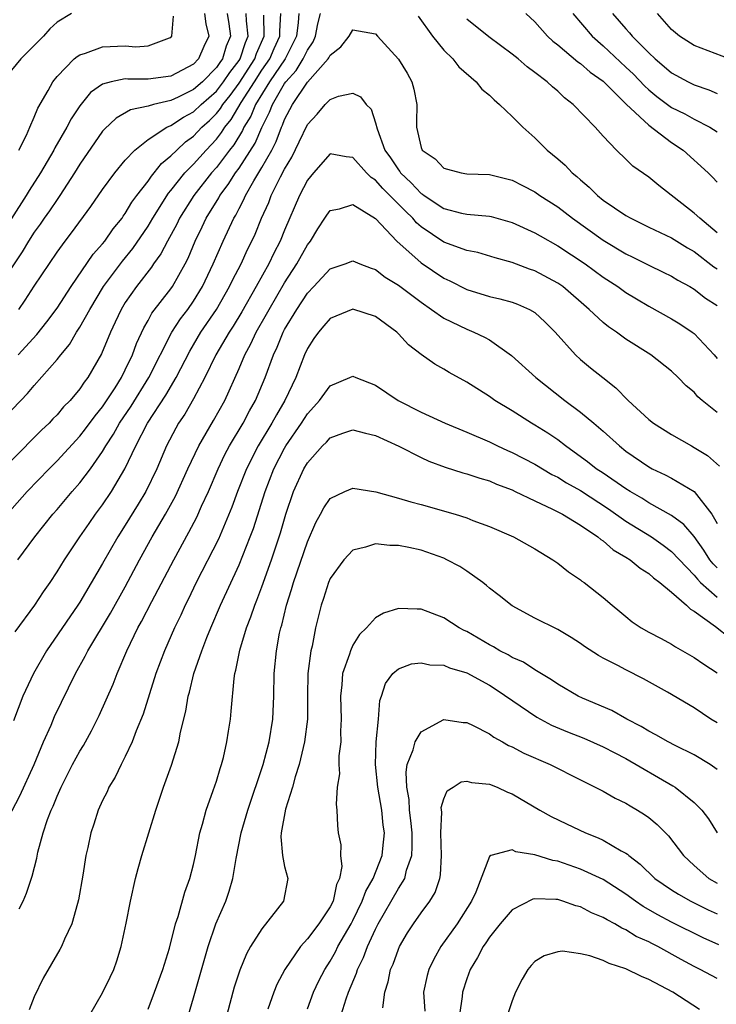
# Model space of a CAD drawing. Units: inches. Extents: x 2643000 to 2646000, y 1560000 to 1561272.
# Drawn here: x 2643692 to 2643753, y 1560750 to 1560836 of the extents above; entities that cross this region are included whole.
import ezdxf

# ---------------------------------------------------------------- set-up
doc = ezdxf.new("R2010")
doc.units = ezdxf.units.IN
doc.header["$MEASUREMENT"] = 0
doc.layers.add('LD26431560_2ft', color=153, linetype='Continuous')

msp = doc.modelspace()

# ---------------------------------------------------------------- linework, layer by layer
at = {"layer": 'LD26431560_2ft'}
for points, elevation in [([(2643690.603, 1560793), (2643692.38, 1560795), (2643694.295, 1560797), (2643695, 1560797.691), (2643697, 1560799.852), (2643697.499, 1560800.501), (2643698.343, 1560801.657), (2643699, 1560802.428), (2643700.101, 1560804.101), (2643700.66, 1560805), (2643701, 1560805.672), (2643701.627, 1560807), (2643701.988, 1560808.012), (2643702.619, 1560809.381), (2643703, 1560810.014), (2643703.343, 1560810.657), (2643705, 1560812.797), (2643705.143, 1560813), (2643706.256, 1560815), (2643706.512, 1560815.488), (2643707.15, 1560817), (2643707.763, 1560818.237), (2643708.118, 1560819), (2643709.211, 1560820.789), (2643709.315, 1560821), (2643710.043, 1560821.957), (2643710.695, 1560823), (2643711, 1560823.416), (2643712.399, 1560825.601), (2643713, 1560826.981), (2643713.678, 1560828.322), (2643713.929, 1560829), (2643715, 1560830.842), (2643715.112, 1560831), (2643716.017, 1560831.983), (2643716.637, 1560833), (2643717, 1560833.782), (2643717.495, 1560834.505), (2643717.717, 1560835), (2643717.916, 1560836.084), (2643718.158, 1560837)], 8354), ([(2643696.26, 1560837), (2643695, 1560836.234), (2643694.361, 1560835.639), (2643693.808, 1560835), (2643693.391, 1560834.609), (2643692.41, 1560833.59), (2643691.806, 1560833), (2643691, 1560832.014)], 8370), ([(2643707.965, 1560837), (2643708.084, 1560836.084), (2643708.33, 1560835), (2643707.908, 1560834.092), (2643707.443, 1560833), (2643707, 1560832.549), (2643705, 1560831.482), (2643703, 1560831.225), (2643701.231, 1560831.231), (2643701, 1560831.246), (2643699.768, 1560831), (2643699, 1560830.79), (2643697.941, 1560830.059), (2643697, 1560828.88), (2643696.251, 1560827.749), (2643695.871, 1560827), (2643694.806, 1560825.194), (2643694.712, 1560825), (2643693.538, 1560823), (2643692.553, 1560821.447), (2643692.298, 1560821), (2643691, 1560818.972)], 8366), ([(2643709.955, 1560837), (2643710.103, 1560836.103), (2643710.243, 1560835), (2643709.871, 1560834.129), (2643709.535, 1560833), (2643709.301, 1560832.699), (2643709, 1560832.24), (2643707.78, 1560831), (2643707, 1560830.316), (2643705.633, 1560829.633), (2643705, 1560829.34), (2643703.49, 1560829), (2643703, 1560828.854), (2643701.468, 1560828.532), (2643700.187, 1560827.814), (2643699.163, 1560826.837), (2643699, 1560826.645), (2643697, 1560823.751), (2643696.542, 1560823), (2643695.249, 1560821), (2643695, 1560820.652), (2643694.344, 1560819.656), (2643693.872, 1560819), (2643693.521, 1560818.479), (2643693, 1560817.768), (2643692.504, 1560817), (2643691.94, 1560816.06), (2643691, 1560814.662)], 8364), ([(2643691, 1560802.138), (2643691.803, 1560803), (2643692.4, 1560803.6), (2643693, 1560804.312), (2643695, 1560806.581), (2643695.317, 1560807), (2643696.082, 1560807.918), (2643696.711, 1560809), (2643697, 1560809.443), (2643697.872, 1560811), (2643699.091, 1560813), (2643700.752, 1560815.248), (2643701.661, 1560816.339), (2643703, 1560818.313), (2643703.407, 1560819), (2643704.79, 1560821.21), (2643705, 1560821.442), (2643706.242, 1560823), (2643707, 1560823.769), (2643708.094, 1560825), (2643709, 1560825.965), (2643709.458, 1560826.542), (2643709.737, 1560827), (2643710.304, 1560827.696), (2643711.189, 1560829.189), (2643712.34, 1560831), (2643713, 1560832.006), (2643713.692, 1560833), (2643714.083, 1560833.917), (2643714.581, 1560835), (2643714.569, 1560835.431), (2643714.664, 1560837)], 8358), ([(2643716.249, 1560837), (2643716.197, 1560836.197), (2643716.035, 1560835), (2643715.033, 1560833), (2643713.672, 1560831), (2643712.446, 1560829), (2643712.029, 1560827.971), (2643711.423, 1560827), (2643711.295, 1560826.705), (2643710.53, 1560825.47), (2643710.157, 1560825), (2643709, 1560823.465), (2643708.586, 1560823), (2643707.016, 1560821), (2643705.761, 1560819), (2643705.517, 1560818.483), (2643704.696, 1560817), (2643704.127, 1560815.873), (2643703.476, 1560815), (2643703.293, 1560814.707), (2643701.969, 1560813), (2643701, 1560811.593), (2643700.637, 1560811), (2643700.12, 1560809.88), (2643699.691, 1560809), (2643698.906, 1560807.094), (2643697.693, 1560805), (2643697.386, 1560804.614), (2643697, 1560804.013), (2643696.159, 1560803), (2643695.579, 1560802.421), (2643695, 1560801.729), (2643694.633, 1560801.367), (2643694.298, 1560801), (2643693.625, 1560800.374), (2643691, 1560797.721)], 8356), ([(2643691.575, 1560807), (2643693.221, 1560808.779), (2643694.104, 1560809.896), (2643695, 1560811.097), (2643696.232, 1560813), (2643698.165, 1560815.835), (2643699, 1560816.754), (2643699.196, 1560817), (2643699.936, 1560818.065), (2643700.709, 1560819), (2643700.823, 1560819.177), (2643701, 1560819.409), (2643701.584, 1560820.416), (2643702.011, 1560821), (2643703, 1560822.276), (2643703.286, 1560822.714), (2643703.544, 1560823), (2643704.18, 1560823.82), (2643705, 1560824.475), (2643705.517, 1560825), (2643706.286, 1560825.714), (2643707, 1560826.222), (2643707.732, 1560827), (2643708.393, 1560827.607), (2643709, 1560828.212), (2643709.353, 1560828.647), (2643709.565, 1560829), (2643710.207, 1560829.793), (2643711, 1560830.873), (2643712.374, 1560833), (2643712.527, 1560833.473), (2643713.213, 1560835), (2643713.163, 1560836.837)], 8360), ([(2643691.65, 1560811), (2643692.205, 1560811.795), (2643693, 1560813.028), (2643695, 1560816.014), (2643695.709, 1560817), (2643696.271, 1560817.729), (2643697.976, 1560820.024), (2643699, 1560821.52), (2643700.081, 1560823), (2643701, 1560824.108), (2643701.829, 1560825), (2643703, 1560825.919), (2643704.651, 1560827), (2643705, 1560827.148), (2643706.109, 1560827.891), (2643707, 1560828.364), (2643707.664, 1560829), (2643709, 1560830.176), (2643709.369, 1560830.631), (2643709.64, 1560831), (2643710.179, 1560831.821), (2643711, 1560832.88), (2643711.078, 1560833), (2643711.547, 1560834.453), (2643711.796, 1560835), (2643711.654, 1560836.346), (2643711.634, 1560837)], 8362), ([(2643691.653, 1560825), (2643692.306, 1560826.306), (2643692.597, 1560827), (2643693, 1560827.888), (2643693.322, 1560828.678), (2643694.225, 1560830.225), (2643694.634, 1560831), (2643695, 1560831.456), (2643696.505, 1560833), (2643696.769, 1560833.231), (2643697, 1560833.367), (2643697.505, 1560833.504), (2643699, 1560834.061), (2643701, 1560834.148), (2643701.921, 1560834.079), (2643703, 1560834.163), (2643704.869, 1560834.869), (2643705, 1560834.897), (2643705.091, 1560835), (2643705.234, 1560836.766)], 8368), ([(2643726.748, 1560836.748), (2643728.008, 1560835), (2643729, 1560833.771), (2643729.777, 1560833), (2643730.306, 1560832.306), (2643731.828, 1560831), (2643732.334, 1560830.334), (2643733, 1560829.821), (2643733.404, 1560829.404), (2643733.893, 1560829), (2643735, 1560827.933), (2643735.939, 1560827), (2643737, 1560826.076), (2643738.082, 1560825), (2643739, 1560824.24), (2643739.664, 1560823.664), (2643740.275, 1560823), (2643740.677, 1560822.677), (2643741, 1560822.376), (2643741.75, 1560821.75), (2643742.493, 1560821), (2643743, 1560820.598), (2643745, 1560819.242), (2643745.429, 1560819), (2643747, 1560818.234), (2643749, 1560817.289), (2643750.407, 1560816.407), (2643751, 1560816.076), (2643752.728, 1560814.729), (2643753, 1560814.556)], 8354), ([(2643736.2, 1560837), (2643737, 1560836.269), (2643738.109, 1560835), (2643738.56, 1560834.56), (2643739, 1560834.229), (2643740.756, 1560832.756), (2643741, 1560832.601), (2643741.855, 1560831.855), (2643743, 1560831.037), (2643745.024, 1560829.024), (2643747, 1560827.176), (2643749, 1560825.662), (2643750.016, 1560825), (2643752.224, 1560823), (2643752.613, 1560822.613), (2643753, 1560822.185)], 8358), ([(2643740.331, 1560837), (2643742.017, 1560835), (2643743, 1560834.153), (2643745, 1560832.294), (2643745.66, 1560831.661), (2643746.631, 1560830.631), (2643747, 1560830.295), (2643747.714, 1560829.714), (2643749, 1560828.743), (2643750.166, 1560828.167), (2643751, 1560827.697), (2643752.355, 1560827), (2643753, 1560826.591)], 8360), ([(2643743.816, 1560837), (2643745, 1560835.635), (2643745.311, 1560835.311), (2643745.547, 1560835), (2643747, 1560833.533), (2643747.576, 1560833), (2643748.354, 1560832.354), (2643749, 1560831.789), (2643750.475, 1560831), (2643751, 1560830.738), (2643752.295, 1560830.295), (2643753, 1560829.972)], 8362), ([(2643754.058, 1560833), (2643751, 1560834.193), (2643749.699, 1560835), (2643749, 1560835.591), (2643747.756, 1560837)], 8364), ([(2643753, 1560817.736), (2643751.484, 1560819), (2643751, 1560819.456), (2643747.89, 1560821.89), (2643747, 1560822.621), (2643745.593, 1560823.592), (2643745, 1560824.195), (2643744.173, 1560825), (2643743, 1560826.23), (2643742.296, 1560827), (2643740.369, 1560829), (2643739.595, 1560829.595), (2643739, 1560830.179), (2643738.552, 1560830.552), (2643738.082, 1560831), (2643737, 1560831.811), (2643736.305, 1560832.304), (2643735.513, 1560833), (2643735, 1560833.417), (2643732.944, 1560834.943), (2643731, 1560836.487)], 8356), ([(2643691.543, 1560789), (2643693.032, 1560791), (2643694.629, 1560793), (2643695, 1560793.419), (2643696.325, 1560795), (2643697, 1560795.756), (2643697.937, 1560797), (2643699, 1560798.507), (2643699.281, 1560799), (2643699.967, 1560800.033), (2643700.5, 1560801), (2643701.509, 1560802.491), (2643703.074, 1560805), (2643705.099, 1560809), (2643705.845, 1560810.155), (2643706.488, 1560811), (2643707, 1560811.727), (2643707.788, 1560813), (2643708.732, 1560815), (2643709.612, 1560817), (2643710.537, 1560819), (2643710.714, 1560819.286), (2643711, 1560819.865), (2643711.395, 1560820.605), (2643711.559, 1560821), (2643712.291, 1560822.291), (2643713, 1560823.462), (2643713.864, 1560825), (2643714.253, 1560825.747), (2643714.724, 1560827), (2643714.817, 1560827.183), (2643715, 1560827.679), (2643715.682, 1560829), (2643717, 1560830.956), (2643718.827, 1560833), (2643718.897, 1560833.103), (2643719, 1560833.332), (2643719.94, 1560834.06), (2643720.67, 1560835), (2643721, 1560835.567), (2643723, 1560835.196), (2643723.153, 1560835), (2643725, 1560832.979), (2643725.755, 1560831.755), (2643726.175, 1560831), (2643726.355, 1560830.355), (2643726.605, 1560829), (2643726.578, 1560827.422), (2643726.602, 1560827), (2643727, 1560825.223), (2643727.09, 1560825), (2643728.217, 1560824.217), (2643729, 1560823.4), (2643729.326, 1560823.326), (2643730.523, 1560823), (2643731, 1560822.918), (2643733, 1560822.84), (2643735, 1560822.348), (2643735.897, 1560821.897), (2643737, 1560821.315), (2643737.442, 1560821), (2643739, 1560820.003), (2643740.289, 1560819), (2643743, 1560817.075), (2643745, 1560815.867), (2643745.594, 1560815.594), (2643747, 1560814.872), (2643748.275, 1560814.275), (2643749, 1560813.91), (2643749.562, 1560813.562), (2643750.609, 1560813), (2643751, 1560812.768), (2643751.993, 1560811.993), (2643753, 1560811.327)], 8352), ([(2643691.329, 1560782.671), (2643693.039, 1560785), (2643693.819, 1560786.181), (2643694.382, 1560787), (2643695, 1560787.948), (2643695.648, 1560789), (2643696.991, 1560791), (2643697.807, 1560792.193), (2643698.381, 1560793), (2643699, 1560793.818), (2643699.794, 1560795), (2643700.964, 1560797), (2643701.909, 1560799), (2643702.941, 1560801), (2643704.548, 1560803.452), (2643705.471, 1560805), (2643706.662, 1560807.338), (2643707.646, 1560809), (2643709.005, 1560810.995), (2643710.165, 1560813), (2643710.429, 1560813.571), (2643711.176, 1560815), (2643711.751, 1560816.249), (2643712.127, 1560817), (2643712.4, 1560817.6), (2643712.968, 1560819), (2643713.601, 1560820.399), (2643713.831, 1560821), (2643714.64, 1560822.64), (2643715, 1560823.327), (2643715.628, 1560824.373), (2643716.291, 1560825.71), (2643717, 1560827.241), (2643717.859, 1560828.141), (2643718.572, 1560829), (2643719, 1560829.441), (2643719.743, 1560829.743), (2643721, 1560829.986), (2643721.668, 1560829.668), (2643722.172, 1560829), (2643722.592, 1560828.592), (2643723, 1560827.384), (2643723.132, 1560826.868), (2643723.82, 1560825), (2643724.305, 1560824.304), (2643725, 1560823.248), (2643725.114, 1560823.114), (2643725.187, 1560823), (2643726.129, 1560822.129), (2643727, 1560821.19), (2643727.122, 1560821.122), (2643727.277, 1560821), (2643729, 1560819.853), (2643730.541, 1560819.459), (2643731, 1560819.364), (2643733, 1560819.18), (2643733.148, 1560819.148), (2643735, 1560818.641), (2643737, 1560817.724), (2643737.448, 1560817.448), (2643739, 1560816.582), (2643740.203, 1560815.797), (2643741.406, 1560815), (2643743, 1560813.84), (2643744.293, 1560813), (2643745, 1560812.479), (2643745.91, 1560811.91), (2643747, 1560811.278), (2643749, 1560810.169), (2643749.729, 1560809.729), (2643750.831, 1560809), (2643751, 1560808.872), (2643752.744, 1560807), (2643753, 1560806.681)], 8350), ([(2643753, 1560801.928), (2643751.684, 1560803), (2643751.318, 1560803.318), (2643751, 1560803.724), (2643750.284, 1560804.284), (2643749.593, 1560805), (2643749, 1560805.554), (2643747.179, 1560807), (2643745, 1560808.379), (2643744.155, 1560809), (2643743.464, 1560809.464), (2643743, 1560809.84), (2643741.773, 1560811), (2643739.448, 1560813), (2643739, 1560813.314), (2643737, 1560814.383), (2643736.534, 1560814.534), (2643735, 1560815.103), (2643733.515, 1560815.516), (2643731.983, 1560815.983), (2643731, 1560816.178), (2643729, 1560816.909), (2643727, 1560818.246), (2643726.593, 1560818.593), (2643726.254, 1560819), (2643725.614, 1560819.614), (2643724.258, 1560821), (2643723.622, 1560821.622), (2643723, 1560822.344), (2643722.597, 1560822.596), (2643722.202, 1560823), (2643721, 1560824.347), (2643720.395, 1560824.395), (2643719, 1560824.665), (2643717.527, 1560823), (2643717, 1560822.347), (2643716.32, 1560821), (2643715, 1560817.961), (2643714.611, 1560817), (2643714.058, 1560815.942), (2643713.61, 1560815), (2643712.498, 1560813), (2643711.226, 1560810.774), (2643710.47, 1560809.53), (2643710.118, 1560809), (2643708.962, 1560807), (2643707.997, 1560805), (2643707, 1560803.147), (2643706.218, 1560801.782), (2643705.687, 1560801), (2643705.438, 1560800.562), (2643704.626, 1560799), (2643703.757, 1560797), (2643702.789, 1560795), (2643702.126, 1560793.874), (2643701, 1560792.043), (2643700.328, 1560791), (2643699, 1560788.655), (2643697, 1560785.26), (2643696.833, 1560785), (2643694.062, 1560781), (2643692.92, 1560779), (2643691.993, 1560777), (2643691.167, 1560774.833)], 8348), ([(2643690.035, 1560765), (2643691.741, 1560768.259), (2643692.977, 1560771), (2643693.821, 1560773), (2643694.472, 1560774.472), (2643694.781, 1560775.218), (2643696.609, 1560779), (2643697.478, 1560780.522), (2643697.711, 1560781), (2643699.701, 1560784.299), (2643701, 1560786.621), (2643702.256, 1560789), (2643703.357, 1560791), (2643704.523, 1560793), (2643705.403, 1560794.597), (2643706.505, 1560797), (2643707.455, 1560799), (2643708.763, 1560801.237), (2643709.746, 1560803), (2643711, 1560805.802), (2643711.492, 1560807), (2643712.029, 1560807.971), (2643712.5, 1560809), (2643713.415, 1560810.585), (2643713.631, 1560811), (2643715, 1560813.339), (2643716.079, 1560815), (2643717, 1560816.659), (2643717.263, 1560817), (2643717.923, 1560818.077), (2643718.535, 1560819), (2643718.71, 1560819.29), (2643719, 1560819.683), (2643719.822, 1560819.822), (2643721, 1560820.203), (2643723, 1560818.977), (2643724.872, 1560817), (2643727, 1560815.084), (2643729, 1560813.745), (2643729.515, 1560813.514), (2643731, 1560812.748), (2643733, 1560812.133), (2643733.923, 1560811.923), (2643735, 1560811.63), (2643735.466, 1560811.465), (2643736.525, 1560811), (2643737, 1560810.711), (2643737.885, 1560809.885), (2643738.767, 1560809), (2643740.549, 1560807), (2643741, 1560806.588), (2643741.87, 1560805.871), (2643742.954, 1560805), (2643744.107, 1560804.107), (2643745.189, 1560803), (2643747, 1560801.307), (2643747.404, 1560801), (2643749, 1560800.001), (2643750.746, 1560799), (2643751, 1560798.87), (2643752.159, 1560798.159), (2643753.231, 1560797.231)], 8346), ([(2643691.666, 1560758.334), (2643692.013, 1560759), (2643692.314, 1560759.686), (2643692.822, 1560761.178), (2643693.212, 1560762.788), (2643693.31, 1560763.31), (2643693.786, 1560765), (2643694.165, 1560766.165), (2643694.489, 1560767), (2643694.654, 1560767.345), (2643695, 1560768.219), (2643695.351, 1560769), (2643696.369, 1560771), (2643697, 1560772.182), (2643697.313, 1560772.687), (2643698.028, 1560773.972), (2643698.699, 1560775.3), (2643699.326, 1560776.674), (2643699.927, 1560778.073), (2643700.282, 1560779), (2643701.138, 1560781), (2643702.104, 1560783), (2643702.43, 1560783.57), (2643703.323, 1560785.323), (2643705.259, 1560789), (2643706.588, 1560791.412), (2643707.275, 1560792.725), (2643707.703, 1560793.703), (2643708.297, 1560795), (2643709.153, 1560797), (2643709.756, 1560798.244), (2643710.165, 1560799), (2643711.367, 1560801), (2643711.923, 1560802.077), (2643712.453, 1560803), (2643713.288, 1560805), (2643714.008, 1560807), (2643714.335, 1560807.665), (2643714.871, 1560809), (2643715, 1560809.238), (2643716.066, 1560811), (2643717, 1560812.423), (2643717.561, 1560813), (2643719, 1560814.554), (2643720.311, 1560815), (2643721, 1560815.277), (2643721.602, 1560815), (2643722.607, 1560814.607), (2643723, 1560814.491), (2643723.842, 1560813.841), (2643725, 1560813.129), (2643727, 1560811.62), (2643727.909, 1560811), (2643729, 1560810.226), (2643731, 1560809.247), (2643731.64, 1560809), (2643732.569, 1560808.569), (2643733, 1560808.312), (2643734.945, 1560806.945), (2643737.071, 1560805), (2643739.632, 1560803), (2643741, 1560801.975), (2643742.178, 1560801), (2643743, 1560800.295), (2643744.418, 1560799), (2643745, 1560798.546), (2643747, 1560797.154), (2643747.287, 1560797), (2643748.457, 1560796.457), (2643749, 1560796.157), (2643750.982, 1560794.982), (2643752.533, 1560793), (2643753, 1560792.182)], 8344), ([(2643753, 1560788.288), (2643752.649, 1560788.649), (2643752.379, 1560789), (2643751.845, 1560789.845), (2643751, 1560791.03), (2643750.094, 1560792.094), (2643749, 1560792.884), (2643747, 1560794.012), (2643746.399, 1560794.399), (2643745.367, 1560795), (2643745, 1560795.232), (2643743, 1560796.601), (2643742.38, 1560797), (2643741.614, 1560797.614), (2643740.46, 1560798.46), (2643739.67, 1560799), (2643739, 1560799.524), (2643738.129, 1560800.129), (2643737, 1560800.831), (2643736.696, 1560801), (2643735, 1560802.079), (2643733.486, 1560803), (2643733, 1560803.349), (2643731, 1560804.609), (2643729.453, 1560805.453), (2643729, 1560805.737), (2643728.191, 1560806.191), (2643727, 1560807.042), (2643725.876, 1560807.876), (2643725, 1560808.854), (2643724.848, 1560809), (2643723, 1560810.384), (2643721, 1560811.003), (2643719, 1560810.198), (2643718.457, 1560809.543), (2643717.967, 1560809), (2643717.575, 1560808.425), (2643717, 1560807.564), (2643716.745, 1560807), (2643715.977, 1560805), (2643715.027, 1560803), (2643714.271, 1560801.729), (2643713.88, 1560801), (2643712.676, 1560799), (2643711.649, 1560797), (2643710.86, 1560795), (2643710.372, 1560793.628), (2643709.19, 1560790.81), (2643707.232, 1560787), (2643706.51, 1560785.49), (2643706.258, 1560785), (2643705.873, 1560784.127), (2643705.322, 1560783), (2643704.435, 1560781), (2643703.692, 1560779), (2643702.57, 1560775.43), (2643701.956, 1560773.956), (2643701.599, 1560773), (2643701, 1560771.714), (2643700.63, 1560771), (2643700.115, 1560769.885), (2643699.559, 1560769), (2643699.395, 1560768.605), (2643699, 1560767.837), (2643698.615, 1560767), (2643698.231, 1560765.769), (2643697.967, 1560765), (2643697.698, 1560763.698), (2643697.536, 1560763), (2643697.274, 1560761.274), (2643696.896, 1560759.104), (2643696.798, 1560758.798), (2643696.295, 1560757), (2643695.651, 1560755.651), (2643695.389, 1560755), (2643695.258, 1560754.741), (2643693.783, 1560752.217), (2643693, 1560750.585), (2643692.542, 1560749.458)], 8342), ([(2643697.867, 1560749), (2643699, 1560750.949), (2643699.678, 1560752.322), (2643699.979, 1560753), (2643700.246, 1560753.754), (2643700.628, 1560755), (2643701.068, 1560757.068), (2643701.443, 1560759), (2643701.9, 1560761), (2643702.126, 1560761.874), (2643702.445, 1560763), (2643703.685, 1560767), (2643704.368, 1560769), (2643705.058, 1560770.942), (2643705.701, 1560773), (2643705.855, 1560773.855), (2643706.317, 1560775.683), (2643706.512, 1560777), (2643706.625, 1560777.375), (2643707.006, 1560779.006), (2643707.709, 1560781), (2643708.156, 1560782.156), (2643708.503, 1560783), (2643709.353, 1560785), (2643711, 1560788.56), (2643711.97, 1560791), (2643712.251, 1560791.749), (2643713.284, 1560795), (2643714.053, 1560797), (2643715, 1560798.813), (2643715.112, 1560799), (2643716.483, 1560801), (2643717, 1560801.805), (2643717.574, 1560802.426), (2643718.076, 1560803), (2643719, 1560804.278), (2643720.736, 1560805), (2643721, 1560805.131), (2643721.266, 1560805), (2643723, 1560804.334), (2643724.976, 1560803), (2643727, 1560801.967), (2643729.098, 1560801), (2643731, 1560800.219), (2643733, 1560799.349), (2643733.695, 1560799), (2643734.585, 1560798.585), (2643735, 1560798.414), (2643737, 1560797.389), (2643738.49, 1560796.489), (2643739, 1560796.239), (2643739.76, 1560795.76), (2643741, 1560795.067), (2643743.474, 1560793.474), (2643745, 1560792.389), (2643747.237, 1560791), (2643748.277, 1560790.277), (2643749, 1560789.734), (2643751, 1560787.656), (2643751.285, 1560787.285), (2643751.563, 1560787), (2643753, 1560785.696)], 8340), ([(2643703, 1560749.518), (2643703.575, 1560751), (2643704.288, 1560753), (2643704.875, 1560754.875), (2643705.421, 1560757), (2643705.645, 1560757.645), (2643706.218, 1560759.781), (2643706.681, 1560761), (2643707, 1560762.225), (2643707.17, 1560763), (2643707.545, 1560765), (2643707.774, 1560765.774), (2643708.093, 1560767), (2643708.732, 1560768.732), (2643709, 1560769.527), (2643709.337, 1560770.663), (2643709.455, 1560771), (2643709.613, 1560771.613), (2643709.925, 1560773), (2643710.055, 1560773.945), (2643710.231, 1560775), (2643710.307, 1560775.693), (2643710.553, 1560778.552), (2643710.63, 1560779), (2643710.72, 1560779.28), (2643711.061, 1560781.061), (2643711.648, 1560783), (2643712.032, 1560783.968), (2643712.37, 1560785), (2643712.56, 1560785.44), (2643713, 1560786.61), (2643713.847, 1560789), (2643714.626, 1560791.374), (2643715.107, 1560793), (2643715.791, 1560795), (2643716.691, 1560797), (2643717, 1560797.522), (2643718.327, 1560799), (2643718.671, 1560799.329), (2643719, 1560799.695), (2643720.118, 1560800.118), (2643721, 1560800.421), (2643722.111, 1560800.111), (2643723, 1560799.917), (2643725.023, 1560798.977), (2643727, 1560797.974), (2643727.661, 1560797.661), (2643729.122, 1560797.122), (2643730.647, 1560796.647), (2643731, 1560796.556), (2643732.155, 1560796.155), (2643733, 1560795.917), (2643733.632, 1560795.632), (2643735, 1560795.128), (2643735.273, 1560795), (2643737, 1560794.163), (2643738.545, 1560793.455), (2643739.418, 1560793), (2643741, 1560792.038), (2643742.533, 1560791), (2643742.777, 1560790.777), (2643743, 1560790.645), (2643743.88, 1560789.88), (2643745, 1560789.237), (2643745.374, 1560789), (2643746.256, 1560788.256), (2643747, 1560787.789), (2643747.41, 1560787.41), (2643747.982, 1560787), (2643749, 1560786.147), (2643750.318, 1560785), (2643750.658, 1560784.658), (2643751, 1560784.48), (2643752.873, 1560783.127), (2643754.124, 1560782.124)], 8338), ([(2643706.538, 1560749), (2643707, 1560750.5), (2643708.288, 1560755), (2643708.961, 1560757), (2643709.823, 1560759), (2643710.137, 1560759.863), (2643710.46, 1560761), (2643710.753, 1560762.753), (2643711.186, 1560765), (2643711.759, 1560767), (2643713.101, 1560771), (2643713.627, 1560773), (2643713.961, 1560775), (2643714.063, 1560777), (2643714.093, 1560779), (2643714.277, 1560781), (2643714.559, 1560782.559), (2643714.657, 1560783), (2643714.741, 1560783.258), (2643715.163, 1560785), (2643715.612, 1560786.387), (2643715.778, 1560787), (2643717, 1560790.56), (2643717.74, 1560792.26), (2643718.159, 1560793), (2643718.442, 1560793.558), (2643719, 1560794.378), (2643720.284, 1560795), (2643721, 1560795.297), (2643723.024, 1560794.976), (2643725, 1560794.421), (2643726.079, 1560794.079), (2643727, 1560793.85), (2643729.987, 1560793), (2643731, 1560792.678), (2643731.54, 1560792.46), (2643733, 1560791.921), (2643735.102, 1560791), (2643737, 1560789.943), (2643738.579, 1560789), (2643739, 1560788.701), (2643739.936, 1560787.937), (2643741, 1560787.231), (2643741.122, 1560787.122), (2643741.312, 1560787), (2643743, 1560785.683), (2643743.786, 1560785), (2643744.461, 1560784.462), (2643745, 1560783.999), (2643745.555, 1560783.555), (2643746.349, 1560783), (2643747, 1560782.636), (2643748.083, 1560782.083), (2643749, 1560781.581), (2643749.347, 1560781.347), (2643751, 1560780.408), (2643751.832, 1560779.832), (2643753, 1560779.059)], 8336), ([(2643753, 1560774.654), (2643752.456, 1560775), (2643751, 1560775.991), (2643748.648, 1560777.352), (2643746.54, 1560778.54), (2643745, 1560779.326), (2643744.295, 1560779.705), (2643743, 1560780.344), (2643742.572, 1560780.572), (2643741.368, 1560781.368), (2643741, 1560781.634), (2643740.169, 1560782.169), (2643739, 1560782.854), (2643737, 1560783.857), (2643735, 1560784.948), (2643733.862, 1560785.862), (2643733, 1560786.512), (2643732.742, 1560786.742), (2643732.411, 1560787), (2643731, 1560788), (2643730.392, 1560788.393), (2643729.27, 1560789), (2643729, 1560789.129), (2643727, 1560789.827), (2643725.921, 1560790.079), (2643725, 1560790.254), (2643724.25, 1560790.25), (2643723, 1560790.409), (2643722.099, 1560790.099), (2643721, 1560789.852), (2643720.202, 1560789), (2643719, 1560787.348), (2643718.85, 1560787), (2643718.41, 1560785.59), (2643718.203, 1560785), (2643717.727, 1560783), (2643717.415, 1560781.415), (2643717.308, 1560781), (2643717.052, 1560779), (2643717.015, 1560777), (2643717.002, 1560775), (2643716.75, 1560773), (2643716.265, 1560771), (2643715.927, 1560769.927), (2643715.684, 1560769), (2643715.091, 1560767.091), (2643714.692, 1560765), (2643714.657, 1560764.657), (2643714.799, 1560763), (2643715, 1560762.037), (2643715.282, 1560761), (2643714.896, 1560759), (2643713, 1560756.572), (2643712.008, 1560755), (2643711.641, 1560754.36), (2643711.057, 1560752.943), (2643710.567, 1560751.433), (2643709.915, 1560749)], 8334), ([(2643753, 1560770.575), (2643752.388, 1560771), (2643751, 1560771.855), (2643749.332, 1560772.668), (2643748.693, 1560773), (2643747.622, 1560773.622), (2643747, 1560773.922), (2643746.343, 1560774.342), (2643745.068, 1560775), (2643743.743, 1560775.743), (2643741.172, 1560776.828), (2643740.804, 1560777), (2643739, 1560778.069), (2643738.45, 1560778.449), (2643737, 1560779.309), (2643735.985, 1560779.985), (2643735, 1560780.416), (2643734.64, 1560780.64), (2643733.913, 1560781), (2643733.348, 1560781.347), (2643733, 1560781.522), (2643731, 1560782.68), (2643730.777, 1560782.777), (2643730.347, 1560783), (2643729, 1560783.89), (2643727, 1560784.664), (2643726.656, 1560784.655), (2643725, 1560784.72), (2643723.69, 1560784.31), (2643723, 1560783.892), (2643722.191, 1560783), (2643721.574, 1560782.426), (2643721, 1560781.479), (2643720.775, 1560781), (2643720.692, 1560780.692), (2643720.078, 1560779), (2643720.018, 1560778.018), (2643719.9, 1560777), (2643719.97, 1560775), (2643719.924, 1560773.924), (2643719.93, 1560773), (2643719.771, 1560771.772), (2643719.76, 1560771), (2643719.808, 1560770.192), (2643719.628, 1560769), (2643719.517, 1560767.517), (2643719.596, 1560767), (2643719.641, 1560765.641), (2643719.712, 1560765), (2643719.953, 1560763.952), (2643719.918, 1560763), (2643720.035, 1560762.034), (2643719.809, 1560761), (2643719.549, 1560760.451), (2643719.261, 1560759), (2643719, 1560758.484), (2643718.011, 1560757), (2643717, 1560755.679), (2643716.381, 1560755), (2643715.016, 1560753), (2643714.326, 1560751.674), (2643714.043, 1560751), (2643713.517, 1560749.516)], 8332), ([(2643717, 1560749.53), (2643717.551, 1560751), (2643718.013, 1560751.987), (2643718.522, 1560753), (2643719, 1560753.728), (2643719.464, 1560754.536), (2643719.69, 1560755), (2643720.847, 1560757), (2643721, 1560757.294), (2643721.823, 1560759), (2643722.124, 1560759.876), (2643722.775, 1560761), (2643723.578, 1560763), (2643723.622, 1560763.622), (2643723.767, 1560765), (2643723.665, 1560765.665), (2643723.533, 1560767), (2643723.204, 1560769), (2643722.989, 1560771), (2643723.036, 1560773), (2643723.242, 1560775), (2643723.361, 1560776.639), (2643723.506, 1560777), (2643723.872, 1560778.128), (2643724.501, 1560779), (2643725, 1560779.425), (2643726.156, 1560779.844), (2643727, 1560779.945), (2643727.768, 1560779.768), (2643729, 1560779.722), (2643729.503, 1560779.503), (2643731, 1560779.068), (2643733, 1560777.968), (2643733.592, 1560777.591), (2643737.151, 1560775.151), (2643738.463, 1560774.463), (2643739.869, 1560773.869), (2643741.309, 1560773.309), (2643743, 1560772.565), (2643744.018, 1560772.018), (2643745, 1560771.522), (2643749.132, 1560769.132), (2643749.325, 1560769), (2643751, 1560767.656), (2643751.658, 1560767), (2643752.243, 1560766.243), (2643753.028, 1560765)], 8330), ([(2643719.982, 1560749), (2643720.411, 1560750.411), (2643720.623, 1560751), (2643721.319, 1560752.68), (2643721.405, 1560753), (2643721.943, 1560754.057), (2643722.287, 1560755), (2643723, 1560756.539), (2643723.234, 1560757), (2643725, 1560760.101), (2643725.557, 1560761), (2643725.715, 1560761.715), (2643726.169, 1560763), (2643726.219, 1560763.781), (2643726.2, 1560765), (2643726.094, 1560766.094), (2643725.97, 1560767), (2643725.933, 1560767.933), (2643725.735, 1560769), (2643725.673, 1560770.327), (2643725.783, 1560771), (2643726.291, 1560772.291), (2643726.462, 1560773), (2643727, 1560773.881), (2643729, 1560774.965), (2643730.703, 1560774.703), (2643731, 1560774.689), (2643731.577, 1560774.424), (2643733, 1560773.686), (2643733.396, 1560773.396), (2643734.14, 1560773), (2643734.685, 1560772.685), (2643735, 1560772.552), (2643736.014, 1560772.013), (2643738.334, 1560771), (2643741, 1560769.646), (2643743, 1560768.653), (2643744.053, 1560768.052), (2643745, 1560767.604), (2643745.369, 1560767.369), (2643746.018, 1560767), (2643746.624, 1560766.624), (2643747, 1560766.343), (2643747.742, 1560765.741), (2643748.739, 1560764.739), (2643750.067, 1560763), (2643751, 1560762.14), (2643752.289, 1560761), (2643753, 1560760.576)], 8328), ([(2643723.628, 1560749.628), (2643723.794, 1560751), (2643724.089, 1560751.911), (2643724.315, 1560753), (2643724.526, 1560753.474), (2643725, 1560754.786), (2643725.094, 1560755), (2643725.801, 1560756.199), (2643726.323, 1560757), (2643727, 1560757.962), (2643727.771, 1560759), (2643728.231, 1560759.768), (2643728.628, 1560761), (2643728.7, 1560761.3), (2643728.787, 1560763), (2643728.735, 1560765), (2643728.808, 1560766.808), (2643728.769, 1560767.231), (2643729, 1560767.986), (2643729.299, 1560768.701), (2643729.825, 1560769), (2643730.522, 1560769.478), (2643731, 1560769.538), (2643731.411, 1560769.411), (2643733, 1560769.279), (2643733.673, 1560769), (2643734.579, 1560768.579), (2643735, 1560768.429), (2643737.42, 1560767), (2643738.428, 1560766.428), (2643739.777, 1560765.777), (2643741.445, 1560765), (2643742.568, 1560764.568), (2643743, 1560764.359), (2643744.576, 1560763.424), (2643745, 1560763.2), (2643745.12, 1560763.12), (2643745.24, 1560763), (2643746.259, 1560762.259), (2643747.55, 1560761), (2643749, 1560759.99), (2643749.602, 1560759.602), (2643750.7, 1560759), (2643752.228, 1560758.229), (2643753, 1560757.889)], 8326), ([(2643753.161, 1560755.161), (2643751.783, 1560755.783), (2643749, 1560757.148), (2643747.788, 1560757.788), (2643746.518, 1560758.518), (2643745.835, 1560759), (2643745, 1560759.623), (2643743, 1560760.894), (2643741, 1560761.821), (2643739, 1560762.502), (2643738.564, 1560762.564), (2643737, 1560763.062), (2643735.324, 1560763.324), (2643735, 1560763.5), (2643733.123, 1560763), (2643733, 1560762.933), (2643731.795, 1560759.795), (2643731.425, 1560759), (2643730.161, 1560757), (2643728.733, 1560755), (2643728.106, 1560753.894), (2643727.684, 1560753), (2643727.528, 1560752.472), (2643727.192, 1560751), (2643727.336, 1560749.336)], 8324), ([(2643753, 1560752.2), (2643751.532, 1560753), (2643751, 1560753.26), (2643749.858, 1560753.858), (2643747.785, 1560755), (2643747.261, 1560755.261), (2643747, 1560755.408), (2643745.904, 1560755.904), (2643745, 1560756.481), (2643744.628, 1560756.628), (2643744.02, 1560757), (2643743.341, 1560757.341), (2643743, 1560757.573), (2643741.98, 1560757.98), (2643741, 1560758.503), (2643740.596, 1560758.596), (2643739.441, 1560759), (2643739, 1560759.13), (2643738.847, 1560759.153), (2643737, 1560759.205), (2643736.824, 1560759.177), (2643735, 1560758.231), (2643733.949, 1560757), (2643733, 1560755.823), (2643732.68, 1560755.32), (2643732.442, 1560755), (2643731.951, 1560754.049), (2643731.309, 1560753), (2643731, 1560752.169), (2643730.623, 1560751), (2643730.61, 1560750.61), (2643730.374, 1560749)], 8322), ([(2643751.468, 1560749.468), (2643749.117, 1560751), (2643747, 1560752.119), (2643746.373, 1560752.373), (2643745, 1560753.041), (2643743.524, 1560753.525), (2643743, 1560753.783), (2643741.812, 1560754.187), (2643741, 1560754.369), (2643739.407, 1560754.593), (2643739, 1560754.555), (2643737.799, 1560754.201), (2643737, 1560753.685), (2643736.662, 1560753.338), (2643736.37, 1560753), (2643735.862, 1560752.138), (2643735.298, 1560751), (2643735, 1560750.251), (2643734.595, 1560749)], 8320)]:
    msp.add_lwpolyline(points, dxfattribs=dict(at, elevation=elevation))

doc.saveas('drawing.dxf')
